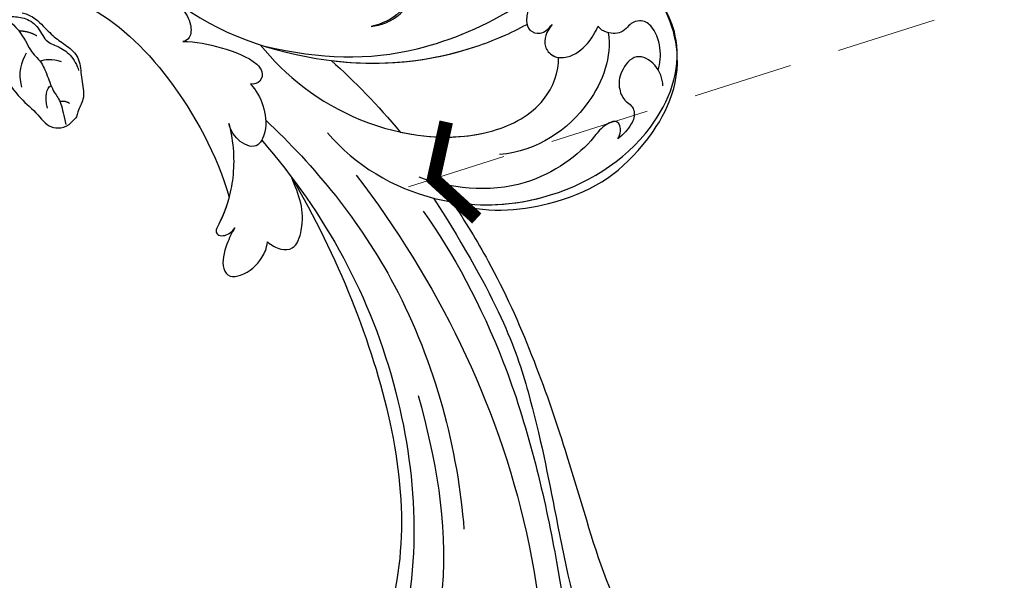
# Model space of a CAD drawing. Units: millimetres. Extents: x 959 to 3059, y 147 to 1632.
# Drawn here: x 1894 to 2019, y 776 to 847 of the extents above; entities that cross this region are included whole.
import ezdxf

# ---------------------------------------------------------------- set-up
doc = ezdxf.new("R2010")
doc.units = ezdxf.units.MM
doc.linetypes.add('HIDDEN', pattern=[9.525, 6.35, -3.175])
for name, color, linetype in [('2018-圖筆規範-陰影線', 251, 'Continuous'), ('H-06.木作(細線)', 8, 'Continuous'), ('H-08.木作(細線)', 8, 'Continuous'), ('IE-DIM', 3, 'Continuous'), ('文字', 2, 'Continuous')]:
    doc.layers.add(name, color=color, linetype=linetype)
doc.styles.add('CHINA', font='SIMPLEX.shx')
doc.styles.add('新細明體', font='txt')
doc.dimstyles.new('5', dxfattribs={"dimtxt": 12.5, "dimasz": 3.75, "dimexe": 2.5, "dimexo": 2.5, "dimgap": 1.5, "dimtad": 2, "dimdec": 0, "dimtxsty": '新細明體', "dimblk": 'ARCHTICK', "dimcen": 5, "dimclrd": 8, "dimclre": 8, "dimclrt": 4, "dimadec": 0, "dimazin": 0, "dimtfac": 1, "dimtdec": 0, "dimtix": 1, "dimtmove": 2, "dimatfit": 3, "dimldrblk": 'OPEN90', "dimfxl": 1.25, "dimlwd": 9, "dimlwe": 9, "dimarcsym": 0})
doc.dimstyles.new('DN-1', dxfattribs={"dimtxt": 2.6, "dimasz": 1, "dimexe": 1, "dimexo": 2, "dimgap": 0.5, "dimtad": 1, "dimdec": 0, "dimzin": 9, "dimdsep": 46, "dimtxsty": 'CHINA', "dimblk": 'ARCHTICK', "dimcen": 2, "dimdle": 1, "dimclrd": 5, "dimclre": 8, "dimclrt": 4, "dimadec": 1, "dimazin": 2, "dimtfac": 0.416667, "dimtdec": 0, "dimtix": 1, "dimtmove": 2, "dimatfit": 0, "dimldrblk": 'CCC', "dimfxl": 4, "dimfxlon": 1, "dimtzin": 0, "dimlwd": 25, "dimlwe": 25, "dimarcsym": 0})

# ---------------------------------------------------------------- blocks, each defined once
blk = doc.blocks.new('SE-21214L-1121-1')
at = {"layer": '2018-圖筆規範-陰影線'}
for points, degree in [([(18444.3, 6895.14), (18443.33, 6895.72), (18442.02, 6895.77)], 2), ([(18442.95, 6892.97), (18442.27, 6891.81), (18441.88, 6890.44), (18442.34, 6888.66)], 3), ([(18447.42, 6891.86), (18446.31, 6892.22), (18445.07, 6892.18), (18444.78, 6891.89)], 3), ([(18445.62, 6886.01), (18445.23, 6887.51), (18445.53, 6888.58), (18446.05, 6888.83)], 3), ([(18448.41, 6886.6), (18447.78, 6886.97), (18447.22, 6886.81)], 2)]:
    blk.add_open_spline(points, degree=degree, dxfattribs=at)
at = {"layer": 'H-08.木作(細線)', "color": 7}
blk.add_lwpolyline([(18449.24, 6884.76), (18448.37, 6883.91)], dxfattribs=at)
blk.add_open_spline([(18440.18, 6898.03), (18439.98, 6897.7), (18442.37, 6895.85), (18443.39, 6893.12), (18444.88, 6891.97), (18445.57, 6890.23), (18446.49, 6887.75), (18447.34, 6887.02), (18447.69, 6885.02), (18447.95, 6883.91)], degree=3, knots=[0, 0, 0, 0, 1, 2, 3, 4, 5, 6, 6.812985, 6.812985, 6.812985, 6.812985], dxfattribs=at)
for points in [[(18440.18, 6898.13), (18440.12, 6897.84), (18440.86, 6897.57), (18442.69, 6897.55), (18444.4, 6896.53), (18445.38, 6894.32), (18446.9, 6893.89), (18448.59, 6892.89), (18449.4, 6891.45), (18449.58, 6890.78)], [(18442.44, 6898.09), (18443.81, 6897.71), (18445.19, 6896.29), (18446.66, 6894.79), (18448.32, 6893.8), (18449.84, 6892.25), (18449.82, 6889.95), (18450.46, 6887.45), (18449.57, 6885.95), (18449.29, 6884.87), (18449.24, 6884.76)], [(18439.05, 6895.8), (18439.03, 6894.33), (18439.39, 6891.49), (18441.57, 6887.62), (18444.02, 6885.78), (18445.72, 6883.38), (18447.39, 6883.36), (18448.37, 6883.91)]]:
    blk.add_open_spline(points, degree=3, dxfattribs=at)
blk = doc.blocks.new('SE-21050L-1121-41')
at = {"layer": 'H-08.木作(細線)'}
for points, knots in [([(18473.14, 6893.83), (18480.28, 6892.2), (18494.58, 6891.73), (18518.54, 6906.03), (18523.3, 6929.32), (18515.45, 6941.54), (18511.39, 6945.04)], [0, 0, 0, 0, 18.920698, 45.239179, 69.423863, 85.085673, 85.085673, 85.085673, 85.085673]), ([(18486.62, 6896.34), (18487.25, 6896.42), (18488.91, 6896.82), (18490.96, 6898.27), (18492.19, 6900.71), (18492.18, 6902.97), (18492.61, 6905.19), (18494.55, 6906.79), (18496.28, 6906.51), (18496.94, 6905.35), (18496.89, 6904.46), (18496.78, 6904.08)], [0, 0, 0, 0, 1.87771, 4.854786, 7.588575, 9.519017, 11.893795, 14.277133, 15.847565, 17.144968, 18.255633, 18.255633, 18.255633, 18.255633]), ([(18486.62, 6896.34), (18487.25, 6896.42), (18488.91, 6896.82), (18490.96, 6898.27), (18492.19, 6900.71), (18492.18, 6902.97), (18492.61, 6905.19), (18494.55, 6906.79), (18496.28, 6906.51), (18496.94, 6905.35), (18496.89, 6904.46), (18496.78, 6904.08)], [0, 0, 0, 0, 1.87771, 4.854786, 7.588575, 9.519017, 11.893795, 14.277133, 15.847565, 17.144968, 18.255633, 18.255633, 18.255633, 18.255633]), ([(18456.5, 6903.62), (18456.76, 6903.46), (18459.03, 6902.05), (18461.91, 6899.98), (18463.86, 6896.93), (18463.86, 6894.98), (18463.12, 6894.48), (18462.77, 6894.44)], [18.289702, 18.289702, 18.289702, 18.289702, 19.203205, 26.207011, 28.631801, 30.231284, 31.221964, 31.221964, 31.221964, 31.221964]), ([(18481.1, 6882.87), (18484.63, 6878.75), (18493.66, 6873.37), (18509.53, 6873.57), (18522.43, 6881.48), (18526.97, 6893.62), (18521.91, 6902.5), (18514.61, 6904.19), (18508.73, 6901.82), (18505.94, 6898.36), (18506.55, 6895.72), (18508.32, 6895.22), (18509.11, 6896.09), (18509.57, 6896.6)], [0, 0, 0, 0, 15.78388, 29.445943, 45.754894, 57.759538, 66.541663, 73.818966, 78.855179, 83.963912, 85.262202, 86.629743, 88.524657, 88.524657, 88.524657, 88.524657]), ([(18496.91, 6874.1), (18500.71, 6873.49), (18510.23, 6874), (18522.43, 6881.48), (18526.97, 6893.62), (18521.91, 6902.5), (18514.61, 6904.19), (18508.73, 6901.82), (18505.94, 6898.36), (18506.55, 6895.72), (18508.32, 6895.22), (18509.11, 6896.09), (18509.57, 6896.6)], [18.062505, 18.062505, 18.062505, 18.062505, 29.445943, 45.754894, 57.759538, 66.541663, 73.818966, 78.855179, 83.963912, 85.262202, 86.629743, 88.524657, 88.524657, 88.524657, 88.524657]), ([(18496.91, 6874.1), (18500.88, 6872.53), (18511.91, 6873.68), (18520.43, 6879.08), (18527.21, 6890.72), (18522.97, 6901.99), (18517.44, 6903.49), (18515.53, 6903.53)], [18.062505, 18.062505, 18.062505, 18.062505, 29.445943, 45.754894, 57.759538, 66.541663, 72.200599, 72.200599, 72.200599, 72.200599]), ([(18487.41, 6900.74), (18487.99, 6900.87), (18489.46, 6901.03), (18491.26, 6899.68), (18489.9, 6897.43), (18487.92, 6896.63), (18486.62, 6896.34)], [0, 0, 0, 0, 1.83306, 3.785656, 5.541647, 9.559068, 9.559068, 9.559068, 9.559068]), ([(18487.41, 6900.74), (18487.99, 6900.87), (18489.46, 6901.03), (18491.26, 6899.68), (18489.9, 6897.43), (18487.92, 6896.63), (18486.62, 6896.34)], [0, 0, 0, 0, 1.83306, 3.785656, 5.541647, 9.559068, 9.559068, 9.559068, 9.559068]), ([(18450.47, 6899.1), (18454.46, 6896.83), (18461.1, 6890.99), (18467.22, 6879.91), (18468.64, 6874.73)], [32.630532, 32.630532, 32.630532, 32.630532, 49.228978, 65.781896, 65.781896, 65.781896, 65.781896]), ([(18450.47, 6899.1), (18454.46, 6896.83), (18461.1, 6890.99), (18467.22, 6879.91), (18468.64, 6874.73)], [32.630532, 32.630532, 32.630532, 32.630532, 49.228978, 65.781896, 65.781896, 65.781896, 65.781896]), ([(18450.47, 6899.1), (18454.46, 6896.83), (18461.1, 6890.99), (18467.22, 6879.91), (18468.64, 6874.73)], [32.630532, 32.630532, 32.630532, 32.630532, 49.228978, 65.781896, 65.781896, 65.781896, 65.781896]), ([(18461.87, 6899.57), (18467.02, 6895.45), (18481.67, 6890.5), (18496.57, 6892.14), (18504.32, 6895.49), (18506.38, 6896.61)], [0, 0, 0, 0, 18.295129, 37.122874, 44.447382, 44.447382, 44.447382, 44.447382]), ([(18461.87, 6899.57), (18462.15, 6899.28), (18462.94, 6898.38), (18463.86, 6896.93), (18463.86, 6894.98), (18463.12, 6894.48), (18462.77, 6894.44)], [24.99074, 24.99074, 24.99074, 24.99074, 26.207011, 28.631801, 30.231284, 31.221964, 31.221964, 31.221964, 31.221964]), ([(18461.87, 6899.57), (18467.02, 6895.45), (18481.67, 6890.5), (18496.57, 6892.14), (18504.32, 6895.49), (18506.38, 6896.61)], [0, 0, 0, 0, 18.295129, 37.122874, 44.447382, 44.447382, 44.447382, 44.447382]), ([(18481.57, 6892.02), (18488.2, 6891.22), (18496.74, 6892.21), (18504.32, 6895.49), (18506.38, 6896.61)], [18.885979, 18.885979, 18.885979, 18.885979, 37.122874, 44.447382, 44.447382, 44.447382, 44.447382]), ([(18506.38, 6896.61), (18506.44, 6896.34), (18506.73, 6895.67), (18508.32, 6895.22), (18509.11, 6896.09), (18509.57, 6896.6)], [84.414308, 84.414308, 84.414308, 84.414308, 85.262202, 86.629743, 88.524657, 88.524657, 88.524657, 88.524657]), ([(18509.57, 6896.6), (18508.85, 6895.72), (18508.2, 6894.12), (18509.65, 6892.37), (18511.94, 6892.3), (18514.08, 6893.98), (18515.09, 6895.66), (18515.4, 6896.4)], [0, 0, 0, 0, 2.898253, 4.503085, 6.399127, 9.458243, 12.09366, 12.09366, 12.09366, 12.09366]), ([(18509.57, 6896.6), (18508.85, 6895.72), (18508.2, 6894.12), (18509.65, 6892.37), (18511.94, 6892.3), (18514.08, 6893.98), (18515.09, 6895.66), (18515.4, 6896.4)], [0, 0, 0, 0, 2.898253, 4.503085, 6.399127, 9.458243, 12.09366, 12.09366, 12.09366, 12.09366]), ([(18509.57, 6896.6), (18508.85, 6895.72), (18508.2, 6894.12), (18509.39, 6892.69), (18510.11, 6892.46), (18510.35, 6892.42)], [0, 0, 0, 0, 2.898253, 4.503085, 5.236982, 5.236982, 5.236982, 5.236982]), ([(18523, 6890.83), (18523.28, 6891.69), (18523.41, 6893.71), (18522.52, 6896.28), (18520.95, 6897.24), (18519.54, 6896.83), (18518.67, 6895.62), (18517.29, 6895.31), (18516.05, 6895.7), (18515.5, 6896.18), (18515.4, 6896.4)], [0, 0, 0, 0, 2.796382, 5.855082, 7.513631, 8.535401, 9.387059, 11.638607, 12.957864, 13.611168, 13.611168, 13.611168, 13.611168]), ([(18523, 6890.83), (18523.28, 6891.69), (18523.41, 6893.71), (18522.52, 6896.28), (18520.95, 6897.24), (18519.54, 6896.83), (18518.67, 6895.62), (18517.29, 6895.31), (18516.05, 6895.7), (18515.5, 6896.18), (18515.4, 6896.4)], [0, 0, 0, 0, 2.796382, 5.855082, 7.513631, 8.535401, 9.387059, 11.638607, 12.957864, 13.611168, 13.611168, 13.611168, 13.611168]), ([(18516.67, 6895.54), (18517.16, 6892.55), (18514.48, 6885.14), (18507.74, 6880.6), (18502.91, 6880.11)], [0, 0, 0, 0, 9.386805, 21.826736, 21.826736, 21.826736, 21.826736]), ([(18462.77, 6894.44), (18464.43, 6894.46), (18467.56, 6893.78), (18471.53, 6892.36), (18472.95, 6890.68), (18472.78, 6889.31), (18471.82, 6888.97), (18471.34, 6889.06)], [0, 0, 0, 0, 4.865796, 9.753248, 11.101493, 12.457536, 13.704575, 13.704575, 13.704575, 13.704575]), ([(18462.77, 6894.44), (18464.43, 6894.46), (18467.56, 6893.78), (18471.53, 6892.36), (18472.95, 6890.68), (18472.78, 6889.31), (18471.82, 6888.97), (18471.34, 6889.06)], [0, 0, 0, 0, 4.865796, 9.753248, 11.101493, 12.457536, 13.704575, 13.704575, 13.704575, 13.704575]), ([(18472.59, 6894.01), (18475.73, 6890.12), (18484.38, 6883.22), (18499.56, 6881.19), (18508.76, 6886.11), (18510.46, 6890.64), (18510.35, 6892.42)], [0, 0, 0, 0, 16.335921, 32.676593, 40.294429, 46.344584, 46.344584, 46.344584, 46.344584]), ([(18472.59, 6894.01), (18475.73, 6890.12), (18484.38, 6883.22), (18499.56, 6881.19), (18508.76, 6886.11), (18510.46, 6890.64), (18510.35, 6892.42)], [0, 0, 0, 0, 16.335921, 32.676593, 40.294429, 46.344584, 46.344584, 46.344584, 46.344584]), ([(18490.33, 6882.97), (18494.24, 6882.12), (18501.1, 6882.01), (18508.76, 6886.11), (18510.46, 6890.64), (18510.35, 6892.42)], [21.350828, 21.350828, 21.350828, 21.350828, 32.676593, 40.294429, 46.344584, 46.344584, 46.344584, 46.344584]), ([(18523.6, 6888.84), (18523.56, 6889.7), (18522.9, 6891.62), (18520.1, 6893.15), (18518.2, 6890.76), (18517.86, 6888.61), (18518.68, 6886.89), (18519.62, 6886.4), (18520.15, 6885.3), (18519.57, 6883.68), (18518.57, 6882.64), (18517.87, 6882.09)], [0, 0, 0, 0, 2.712102, 5.30967, 7.996273, 10.287032, 11.991625, 12.911185, 13.724634, 15.456919, 18.041627, 18.041627, 18.041627, 18.041627]), ([(18523, 6890.83), (18522.87, 6891.04), (18522.18, 6892.01), (18520.1, 6893.15), (18518.2, 6890.76), (18517.86, 6888.61), (18518.68, 6886.89), (18519.62, 6886.4), (18520.15, 6885.3), (18519.57, 6883.68), (18518.57, 6882.64), (18517.87, 6882.09)], [2.042885, 2.042885, 2.042885, 2.042885, 2.712102, 5.30967, 7.996273, 10.287032, 11.991625, 12.911185, 13.724634, 15.456919, 18.041627, 18.041627, 18.041627, 18.041627]), ([(18471.34, 6889.06), (18472.1, 6888.27), (18473.13, 6886.31), (18473.52, 6883.43), (18472.23, 6880.59), (18469.61, 6881.77), (18468.8, 6883.32), (18468.61, 6884.04)], [0, 0, 0, 0, 3.206148, 6.600053, 8.782516, 11.288911, 13.559856, 13.559856, 13.559856, 13.559856]), ([(18471.34, 6889.06), (18472.1, 6888.27), (18473.13, 6886.31), (18473.52, 6883.43), (18472.23, 6880.59), (18469.61, 6881.77), (18468.8, 6883.32), (18468.61, 6884.04)], [0, 0, 0, 0, 3.206148, 6.600053, 8.782516, 11.288911, 13.559856, 13.559856, 13.559856, 13.559856]), ([(18468.61, 6884.04), (18469.22, 6881.57), (18469.47, 6877.47), (18468.25, 6872.92), (18466.85, 6870.42), (18467.29, 6869.8), (18468.46, 6869.84), (18469.07, 6870.39), (18469.36, 6870.82)], [0, 0, 0, 0, 6.856844, 12.920987, 13.961982, 14.625352, 15.331232, 16.922967, 16.922967, 16.922967, 16.922967]), ([(18468.61, 6884.04), (18469.22, 6881.57), (18469.47, 6877.47), (18468.25, 6872.92), (18466.85, 6870.42), (18467.29, 6869.8), (18468.46, 6869.84), (18469.07, 6870.39), (18469.36, 6870.82)], [0, 0, 0, 0, 6.856844, 12.920987, 13.961982, 14.625352, 15.331232, 16.922967, 16.922967, 16.922967, 16.922967]), ([(18473.28, 6884.46), (18479.39, 6878.78), (18492.42, 6862.95), (18497.65, 6842.53), (18498.39, 6832.65)], [0, 0, 0, 0, 26.383322, 58.503425, 58.503425, 58.503425, 58.503425]), ([(18517.87, 6882.09), (18518.06, 6882.37), (18518.39, 6883.14), (18517.87, 6884.75), (18515.78, 6883.63), (18513.79, 6880.65), (18505.73, 6874.67), (18496.34, 6875.84), (18492.71, 6877.26)], [0, 0, 0, 0, 1.035731, 2.31748, 4.107771, 6.521075, 16.87269, 29.84354, 29.84354, 29.84354, 29.84354]), ([(18517.87, 6882.09), (18518.06, 6882.37), (18518.39, 6883.14), (18517.87, 6884.75), (18515.78, 6883.63), (18513.79, 6880.65), (18505.73, 6874.67), (18496.34, 6875.84), (18492.71, 6877.26)], [0, 0, 0, 0, 1.035731, 2.31748, 4.107771, 6.521075, 16.87269, 29.84354, 29.84354, 29.84354, 29.84354]), ([(18472.77, 6881.95), (18480.82, 6872.59), (18491.88, 6852.82), (18493.48, 6820.96), (18484.81, 6806.84), (18480.37, 6803.5), (18481.06, 6802.22), (18481.95, 6802.17), (18482.34, 6802.32)], [0, 0, 0, 0, 36.61584, 69.503213, 84.372786, 85.808482, 86.874312, 88.013133, 88.013133, 88.013133, 88.013133]), ([(18472.77, 6881.95), (18480.82, 6872.59), (18491.88, 6852.82), (18493.48, 6820.96), (18484.81, 6806.84), (18480.37, 6803.5), (18481.06, 6802.22), (18481.95, 6802.17), (18482.34, 6802.32)], [0, 0, 0, 0, 36.61584, 69.503213, 84.372786, 85.808482, 86.874312, 88.013133, 88.013133, 88.013133, 88.013133]), ([(18484.75, 6877.52), (18494.97, 6864.04), (18510.09, 6834.04), (18509.93, 6790.51), (18492.14, 6768.12), (18480.62, 6760.26), (18471.17, 6759.22), (18467.73, 6762.49), (18468.33, 6767.04), (18470.27, 6768.87), (18471.4, 6769.16), (18471.75, 6769.06)], [0, 0, 0, 0, 50.577913, 100.717039, 118.919781, 134.305756, 140.021377, 144.555856, 148.761913, 151.034957, 152.179314, 152.179314, 152.179314, 152.179314]), ([(18473.52, 6869.05), (18473.97, 6868.65), (18475.04, 6867.98), (18477.1, 6868.08), (18478.51, 6872.4), (18477.54, 6874.91), (18476.53, 6877.29)], [0, 0, 0, 0, 1.853981, 3.384005, 5.808532, 12.647423, 12.647423, 12.647423, 12.647423]), ([(18473.52, 6869.05), (18473.97, 6868.65), (18475.04, 6867.98), (18477.1, 6868.08), (18478.51, 6872.4), (18477.54, 6874.91), (18476.53, 6877.29)], [0, 0, 0, 0, 1.853981, 3.384005, 5.808532, 12.647423, 12.647423, 12.647423, 12.647423]), ([(18473.52, 6869.05), (18473.97, 6868.65), (18475.04, 6867.98), (18477.1, 6868.08), (18478.51, 6872.4), (18477.54, 6874.91), (18476.53, 6877.29)], [0, 0, 0, 0, 1.853981, 3.384005, 5.808532, 12.647423, 12.647423, 12.647423, 12.647423]), ([(18476.54, 6877.26), (18482.38, 6867.33), (18491.59, 6844.32), (18490.93, 6821.51), (18482.3, 6807.53), (18478.97, 6804.23), (18479.43, 6802.23), (18481.31, 6802.05), (18481.9, 6802.38)], [5.995779, 5.995779, 5.995779, 5.995779, 36.61584, 69.503213, 84.372786, 85.808482, 86.874312, 88.013133, 88.013133, 88.013133, 88.013133]), ([(18468.64, 6874.73), (18468.35, 6873.59), (18467.8, 6872.11), (18466.85, 6870.42), (18467.29, 6869.8), (18468.46, 6869.84), (18469.07, 6870.39), (18469.36, 6870.82)], [9.387772, 9.387772, 9.387772, 9.387772, 12.920987, 13.961982, 14.625352, 15.331232, 16.922967, 16.922967, 16.922967, 16.922967]), ([(18494.55, 6874.59), (18502.85, 6861.59), (18507.12, 6849.47), (18510.3, 6832.73), (18512.94, 6819.9), (18516.55, 6810.67), (18518.74, 6806.23), (18521.23, 6805.41), (18521.92, 6805.5)], [0.020146, 0.020146, 0.020146, 0.020146, 15.298865, 30.815883, 50.718848, 54.653573, 60.618321, 62.916539, 62.916539, 62.916539, 62.916539]), ([(18496.91, 6874.1), (18498.52, 6871.69), (18504.61, 6861.79), (18509.88, 6847.35), (18514.46, 6831.81), (18517.61, 6822.01), (18522.1, 6815.6), (18524.77, 6813.52), (18524.43, 6812.04), (18522.05, 6811.94), (18521.49, 6812.65), (18521.14, 6812.83)], [23.819782, 23.819782, 23.819782, 23.819782, 32.214461, 57.194112, 66.640037, 82.782775, 87.855851, 90.261032, 92.242533, 93.660667, 95.953622, 95.953622, 95.953622, 95.953622]), ([(18493.24, 6872.94), (18496.99, 6867.67), (18504.59, 6853.59), (18510.27, 6829.9), (18512.52, 6812.27), (18520.62, 6797.6), (18529.73, 6792.94), (18534.24, 6794.39), (18534.62, 6794.54)], [0, 0, 0, 0, 20.43777, 43.052998, 63.007131, 78.862705, 92.749511, 94.021029, 94.021029, 94.021029, 94.021029]), ([(18469.36, 6870.82), (18468.99, 6870.21), (18468.22, 6868.68), (18467.55, 6865.94), (18468.64, 6864.49), (18470.89, 6864.91), (18472.71, 6866.58), (18473.38, 6868.18), (18473.52, 6869.05)], [0, 0, 0, 0, 2.183159, 5.04067, 6.502847, 7.946747, 11.565994, 13.603709, 13.603709, 13.603709, 13.603709]), ([(18469.36, 6870.82), (18468.99, 6870.21), (18468.22, 6868.68), (18467.55, 6865.94), (18468.64, 6864.49), (18470.89, 6864.91), (18472.71, 6866.58), (18473.38, 6868.18), (18473.52, 6869.05)], [0, 0, 0, 0, 2.183159, 5.04067, 6.502847, 7.946747, 11.565994, 13.603709, 13.603709, 13.603709, 13.603709]), ([(18469.36, 6870.82), (18468.99, 6870.21), (18468.22, 6868.68), (18467.55, 6865.94), (18468.64, 6864.49), (18470.89, 6864.91), (18472.71, 6866.58), (18473.38, 6868.18), (18473.52, 6869.05)], [0, 0, 0, 0, 2.183159, 5.04067, 6.502847, 7.946747, 11.565994, 13.603709, 13.603709, 13.603709, 13.603709]), ([(18490.68, 6805.42), (18492.84, 6809.67), (18497.7, 6826.67), (18494.82, 6841.7), (18492.64, 6849.55)], [0, 0, 0, 0, 21.002863, 44.906651, 44.906651, 44.906651, 44.906651])]:
    blk.add_open_spline(points, degree=3, knots=knots, dxfattribs=at)
blk.add_open_spline([(18481.57, 6892.02), (18484.57, 6889.37), (18487.46, 6886.37), (18490.33, 6882.97)], degree=3, dxfattribs=at)
blk.add_open_spline([(18481.57, 6892.02), (18484.57, 6889.37), (18487.46, 6886.37), (18490.33, 6882.97)], degree=3, dxfattribs=at)
blk.add_open_spline([(18481.57, 6892.02), (18484.57, 6889.37), (18487.46, 6886.37), (18490.33, 6882.97)], degree=3, dxfattribs=at)
blk = doc.blocks.new('_ArchTick')
at = {"color": 0, "linetype": 'ByBlock', "const_width": 0.15}
blk.add_lwpolyline([(-0.5, -0.5), (0.5, 0.5)], dxfattribs=at)
blk = doc.blocks.new('CCC')
at = {"layer": 'IE-DIM', "color": 4, "linetype": 'Continuous', "const_width": 0.432}
blk.add_lwpolyline([(-1.763, 1.611), (-0.837, 0.007), (-1.763, -1.597)], dxfattribs=at)
blk = doc.blocks.new('*D37')
at = {"layer": 'DEFPOINTS', "color": 0, "transparency": 16777216}
for p in [(2131.29, 1228.96), (1435.7, 641.16), (2131.29, 641.16)]:
    blk.add_point(p, dxfattribs=at)
at = {"layer": 'H-06.木作(細線)', "color": 8, "linetype": 'HIDDEN', "lineweight": 9, "transparency": 16777216}
for p, q in [((2128.79, 1228.96), (1433.2, 1228.96)), ((2128.79, 641.16), (1433.2, 641.16))]:
    blk.add_line(p, q, dxfattribs=at)
at = {"layer": 'H-06.木作(細線)', "color": 8, "lineweight": 9, "transparency": 16777216}
blk.add_line((1435.7, 1228.96), (1435.7, 641.16), dxfattribs=at)
at = {"layer": 'H-06.木作(細線)', "color": 8, "lineweight": 9, "transparency": 16777216, "xscale": 3.75, "yscale": 3.75, "zscale": 3.75}
for p, rotation in [((1435.7, 1228.96), 90), ((1435.7, 641.16), 270)]:
    blk.add_blockref('_ArchTick', p, dxfattribs=dict(at, rotation=rotation))
at = {"layer": 'H-06.木作(細線)', "color": 4, "transparency": 16777216, "insert": (1427.13, 935.06), "char_height": 12.5, "attachment_point": 5, "rotation": 90, "style": '新細明體'}
blk.add_mtext('588', dxfattribs=at)
blk = doc.blocks.new('_Open90')
at = {"color": 0, "linetype": 'ByBlock', "lineweight": -2}
for p, q in [((-0.5, 0.5), (0, 0)), ((0, 0), (-1, 0)), ((0, 0), (-0.5, -0.5))]:
    blk.add_line(p, q, dxfattribs=at)
blk = doc.blocks.new('*D38')
at = {"layer": 'DEFPOINTS', "color": 0, "transparency": 16777216}
for p in [(1494.99, 1228.96), (2131.29, 1228.96), (2131.29, 589.83)]:
    blk.add_point(p, dxfattribs=at)
at = {"layer": 'H-06.木作(細線)', "color": 8, "linetype": 'HIDDEN', "lineweight": 9, "transparency": 16777216}
for p, q in [((1494.99, 1226.46), (1494.99, 587.33)), ((2131.29, 1226.46), (2131.29, 587.33))]:
    blk.add_line(p, q, dxfattribs=at)
at = {"layer": 'H-06.木作(細線)', "color": 8, "lineweight": 9, "transparency": 16777216}
blk.add_line((1494.99, 589.83), (2131.29, 589.83), dxfattribs=at)
at = {"layer": 'H-06.木作(細線)', "color": 8, "lineweight": 9, "transparency": 16777216, "xscale": 3.75, "yscale": 3.75, "zscale": 3.75, "rotation": 180}
blk.add_blockref('_ArchTick', (1494.99, 589.83), dxfattribs=at)
at = {"layer": 'H-06.木作(細線)', "color": 8, "lineweight": 9, "transparency": 16777216, "xscale": 3.75, "yscale": 3.75, "zscale": 3.75}
blk.add_blockref('_ArchTick', (2131.29, 589.83), dxfattribs=at)
at = {"layer": 'H-06.木作(細線)', "color": 4, "transparency": 16777216, "insert": (1813.14, 581.29), "char_height": 12.5, "attachment_point": 5, "style": '新細明體'}
blk.add_mtext('636', dxfattribs=at)

msp = doc.modelspace()

# ---------------------------------------------------------------- block references
at = {"layer": 'H-08.木作(細線)'}
for name in ['SE-21214L-1121-1', 'SE-21050L-1121-41']:
    msp.add_blockref(name, (-16547.79, -6050.53), dxfattribs=at)

# ---------------------------------------------------------------- dimensions: what is measured, and where the dimension line sits
at = {"layer": 'H-06.木作(細線)'}
dim = msp.add_linear_dim(base=(1435.7, 641.16), p1=(2131.29, 1228.96), p2=(2131.29, 641.16), angle=90, dimstyle='5', dxfattribs=at)
dim.commit()
dim.dimension.update_dxf_attribs({"geometry": '*D37', "text_midpoint": (1427.13, 935.06)})
dim = msp.add_linear_dim(base=(2131.29, 589.83), p1=(1494.99, 1228.96), p2=(2131.29, 1228.96), dimstyle='5', dxfattribs=at)
dim.commit()
dim.dimension.update_dxf_attribs({"geometry": '*D38', "text_midpoint": (1813.14, 581.29)})

# ---------------------------------------------------------------- leaders
at = {"layer": '文字', "color": 4, "linetype": 'HIDDEN', "ltscale": 2}
msp.add_leader([(1943.56, 825.5), (2223.48, 914.24), (2270.96, 914.24)], dimstyle='DN-1', override={"dimasz": 4, "dimtad": 0, "dimclrd": 8, "dimlwd": 15}, dxfattribs=at)

doc.saveas('drawing.dxf')
